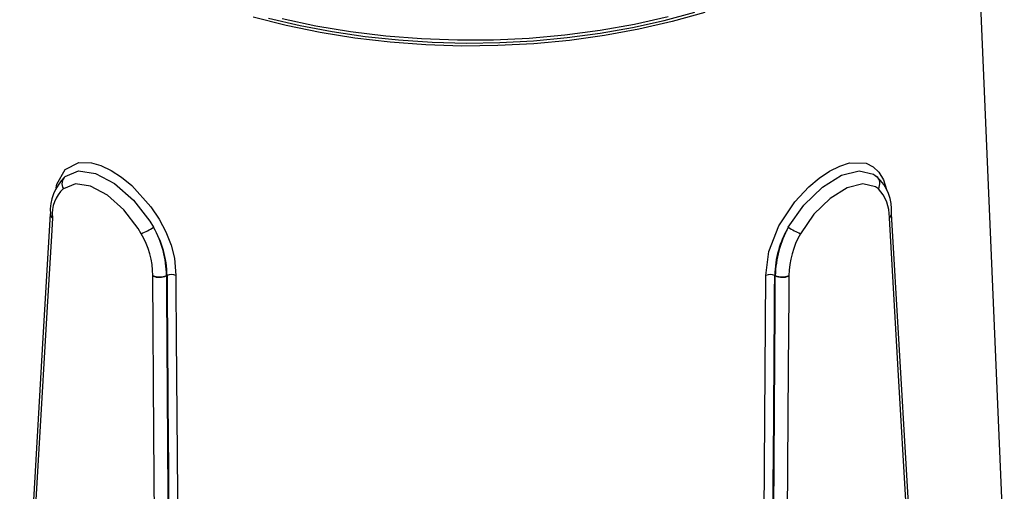
# Model space of a CAD drawing. Units: millimetres. Extents: x 0 to 841, y 0 to 594.
# Drawn here: x 717 to 762, y 490 to 511 of the extents above; entities that cross this region are included whole.
import ezdxf

# ---------------------------------------------------------------- set-up
doc = ezdxf.new("R2010")
doc.units = ezdxf.units.MM

msp = doc.modelspace()

# ---------------------------------------------------------------- linework, layer by layer
at = {"color": 7, "linetype": 'Continuous', "lineweight": 25}
for p, q in [((761.693, 486.644), (760.121, 523.39)), ((755.788, 503.959), (755.846, 503.916)), ((718.136, 502.03), (718.135, 502.005)), ((756.433, 502.005), (756.432, 502.03)), ((756.534, 502.201), (756.534, 502.206)), ((722.73, 499.353), (722.731, 499.378)), ((723.354, 499.374), (723.379, 499.386)), ((723.379, 499.376), (723.354, 499.363)), ((723.354, 499.374), (723.354, 499.363)), ((751.189, 499.386), (751.214, 499.374)), ((751.214, 499.363), (751.189, 499.376)), ((751.214, 499.363), (751.214, 499.374)), ((751.838, 499.378), (751.838, 499.353))]:
    msp.add_line(p, q, dxfattribs=at)
at = {"color": 7, "linetype": 'Continuous', "lineweight": 25, "flags": 128}
for points in [[(747.984, 511.413), (746.5, 510.998), (744.968, 510.646), (743.395, 510.358), (741.791, 510.137), (740.164, 509.983), (738.521, 509.897), (736.872, 509.879), (735.225, 509.931), (733.588, 510.051), (731.971, 510.239), (730.382, 510.494), (728.829, 510.814), (727.32, 511.198)], [(728.03, 511.153), (729.468, 510.816), (730.943, 510.536), (732.446, 510.316), (733.971, 510.155), (735.512, 510.055), (737.061, 510.015), (738.61, 510.037), (740.154, 510.12), (741.684, 510.263), (743.195, 510.467), (744.678, 510.729), (746.127, 511.05), (747.536, 511.427)], [(718.722, 503.916), (719.334, 504.17), (720.112, 504.053), (720.983, 503.587), (721.845, 502.832), (722.597, 501.861), (722.761, 501.585)], [(722.204, 501.294), (722.062, 501.536), (721.405, 502.389), (720.649, 503.054), (719.88, 503.465), (719.187, 503.571), (718.638, 503.353)], [(755.931, 503.353), (755.805, 503.44), (755.216, 503.575), (754.502, 503.39), (753.726, 502.91), (752.981, 502.185), (752.364, 501.294)], [(718.034, 502.195), (717.687, 496.268), (716.638, 478.198)], [(718.135, 502.005), (718.087, 501.193), (717.895, 497.944), (717.132, 484.951), (716.728, 478.018)], [(718.034, 502.209), (718.034, 502.2), (718.034, 502.195)], [(757.84, 478.018), (757.793, 478.83), (757.604, 482.077), (756.843, 495.069), (756.433, 502.005)], [(756.535, 502.192), (756.534, 502.2), (756.534, 502.206)], [(757.93, 478.198), (757.579, 484.27), (756.534, 502.195)], [(722.912, 474.448), (722.905, 475.291), (722.879, 478.663), (722.78, 492.152), (722.73, 499.353)], [(723.786, 499.387), (723.79, 498.825), (723.805, 496.578), (723.868, 487.592), (723.966, 474.482)], [(750.602, 474.482), (750.606, 475.044), (750.624, 477.29), (750.691, 486.274), (750.783, 499.387)], [(751.838, 499.353), (751.832, 498.509), (751.809, 495.136), (751.712, 481.646), (751.656, 474.448)]]:
    msp.add_lwpolyline(points, dxfattribs=at)
at = {"color": 8, "linetype": 'Continuous', "lineweight": 25, "flags": 128}
for points in [[(728.642, 511.136), (730.189, 510.808), (731.774, 510.545), (733.387, 510.349), (735.02, 510.22), (736.666, 510.16), (738.314, 510.169), (739.958, 510.246), (741.587, 510.392), (743.194, 510.605), (744.77, 510.884), (746.307, 511.228)], [(718.309, 503.385), (718.336, 503.553), (718.726, 504.234), (719.344, 504.554), (719.917, 504.541), (720.356, 504.411), (720.82, 504.189), (721.294, 503.879), (721.766, 503.492), (722.643, 502.525), (723.019, 501.965), (723.332, 501.376), (723.57, 500.772), (723.723, 500.169), (723.786, 499.387), (723.786, 499.387)], [(750.783, 499.387), (750.914, 500.483), (751.374, 501.655), (752.103, 502.752), (752.748, 503.442), (753.219, 503.838), (753.694, 504.157), (754.159, 504.39), (754.602, 504.531), (755.377, 504.517), (755.695, 504.358), (755.958, 504.102), (756.159, 503.751), (756.297, 503.316), (756.302, 503.277)], [(751.807, 501.585), (752.515, 502.601), (753.366, 503.424), (754.245, 503.969), (755.049, 504.175), (755.707, 504.017), (755.788, 503.959)]]:
    msp.add_lwpolyline(points, dxfattribs=at)
at = {"color": 7, "linetype": 'Continuous', "lineweight": 25}
for centre, radius, start, end in [((720.134, 502.351), 2.098, 133.3555, 184.1011), ((719.003, 503.586), 0.433, 130.4133, 212.585), ((755.565, 503.586), 0.433, 327.415, 49.5867), ((754.516, 502.386), 2.018, 354.7374, 48.249), ((719.716, 502.188), 1.588, 132.785, 185.6953), ((754.616, 502.098), 1.817, 357.8484, 43.6713), ((720.646, 504.957), 3.981, 293.0348, 302.0861), ((719.042, 499.353), 4.337, 0.4366, 30.976), ((718.906, 499.365), 4.448, 0.1133, 29.9394), ((755.643, 499.32), 4.455, 149.436, 179.1515), ((755.965, 499.284), 4.751, 151.0324, 178.9149), ((753.922, 504.957), 3.981, 237.9139, 246.9652), ((718.987, 499.379), 3.744, 359.9771, 30.7609), ((755.852, 499.305), 4.015, 150.3012, 178.9609), ((723.029, 500.144), 0.846, 249.3553, 292.6147), ((723.048, 500.133), 0.819, 247.2149, 292.002), ((723.584, 498.878), 0.547, 68.3572, 111.9509), ((723.597, 498.854), 0.565, 70.4926, 112.6298), ((723.737, 499.387), 0.358, 180.2689, 181.8676), ((750.984, 498.878), 0.547, 68.0491, 111.6428), ((750.971, 498.854), 0.565, 67.3702, 109.5074), ((750.831, 499.387), 0.358, 358.1324, 359.7311), ((751.521, 500.133), 0.819, 247.998, 292.7851), ((751.54, 500.144), 0.846, 247.3853, 290.6447)]:
    msp.add_arc(centre, radius, start, end, dxfattribs=at)
at = {"color": 8, "linetype": 'Continuous', "lineweight": 25}
for centre, radius, start, end in [((718.255, 502.217), 0.221, 184.0407, 237.5813), ((718.259, 502.193), 0.225, 179.4088, 236.6504), ((756.313, 502.217), 0.221, 302.4341, 355.755), ((756.309, 502.193), 0.225, 303.3579, 0.4845)]:
    msp.add_arc(centre, radius, start, end, dxfattribs=at)
at = {"color": 7, "linetype": 'Continuous', "lineweight": 25}
for centre, major_axis, start_param, end_param in [((783.713, -884.891), (-52.37, 1713.675), 0.629892, 0.654138), ((781.809, -822.852), (-50.815, 1662.771), 0.650921, 0.675241), ((692.76, -822.852), (50.815, 1662.771), 5.607944, 5.632264), ((690.855, -884.891), (52.37, 1713.675), 5.629048, 5.653293)]:
    msp.add_ellipse(centre, major_axis=major_axis, ratio=0.017871, start_param=start_param, end_param=end_param, dxfattribs=at)

doc.saveas('drawing.dxf')
